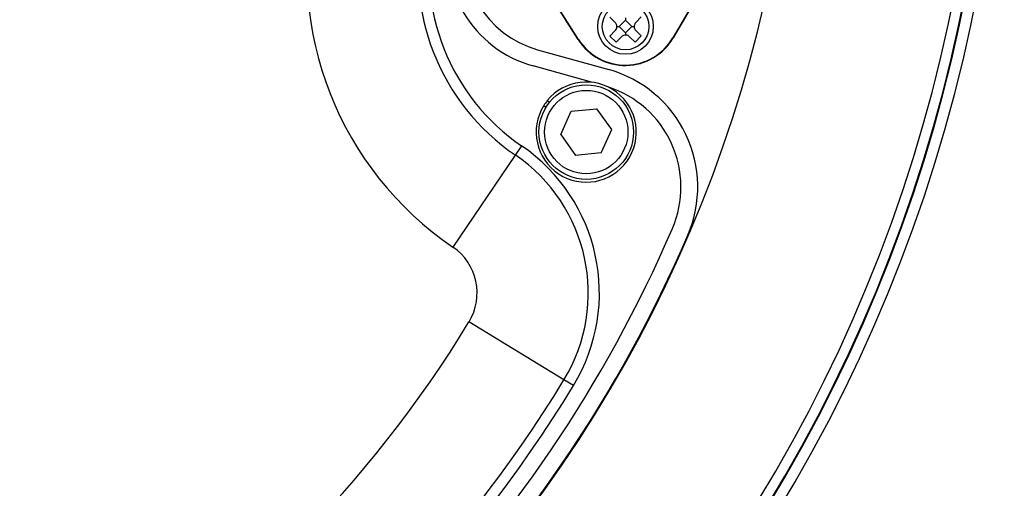
# Model space of a CAD drawing. Units: inches. Extents: x 0.1 to 54.8, y 0 to 42.6.
# Drawn here: x 29.5 to 33, y 29 to 30.6 of the extents above; entities that cross this region are included whole.
import ezdxf

# ---------------------------------------------------------------- set-up
doc = ezdxf.new("R2010")
doc.units = ezdxf.units.IN
doc.layers.add('Dimensions', color=254, linetype='Continuous', lineweight=5)
doc.styles.add('AtlasIED', font='arial.ttf')
doc.dimstyles.new('AtlasIED', dxfattribs={"dimtxt": 0.08, "dimasz": 0.1874, "dimexe": 0.25, "dimexo": 0.1, "dimgap": 0.12, "dimtad": 0, "dimtih": 1, "dimtoh": 1, "dimzin": 1, "dimdsep": 46, "dimtxsty": 'AtlasIED', "dimcen": 0.09, "dimadec": 1, "dimazin": 0, "dimtfac": 1, "dimtofl": 0, "dimtmove": 0, "dimatfit": 3, "dimfxl": 1, "dimtolj": 1, "dimtzin": 1, "dimarcsym": 0})

# ---------------------------------------------------------------- blocks, each defined once
blk = doc.blocks.new('*D26')
at = {"layer": 'Defpoints', "color": 0, "transparency": 16777216}
for p in [(31.7201, 33.8787), (23.2084, 29.6067)]:
    blk.add_point(p, dxfattribs=at)
at = {"layer": 'Dimensions', "color": 0, "lineweight": -2, "transparency": 16777216}
for p, q in [((27.4642, 31.4727), (27.4642, 32.0127)), ((27.1942, 31.7427), (27.7342, 31.7427)), ((21.2108, 28.6041), (22.7059, 29.3545)), ((20.6486, 28.6041), (21.2108, 28.6041))]:
    blk.add_line(p, q, dxfattribs=at)
at = {"layer": 'Dimensions', "color": 0, "transparency": 16777216}
blk.add_solid([(22.6639, 29.4383), (22.7479, 29.2708), (23.2084, 29.6067)], dxfattribs=at)
at = {"layer": 'Dimensions', "color": 0, "transparency": 16777216, "insert": (17.9123, 28.7619), "char_height": 0.24, "attachment_point": 1, "style": 'AtlasIED'}
blk.add_mtext('\\A1;∅9.52" [∅241.9]', dxfattribs=at)

msp = doc.modelspace()

# ---------------------------------------------------------------- linework, layer by layer
at = {"color": 7, "linetype": 'Continuous', "lineweight": 25}
for p, q in [((31.45, 30.5516), (31.3523, 30.7056)), ((31.451, 30.5522), (31.353, 30.7068)), ((31.8776, 30.7159), (31.785, 30.5581)), ((31.8783, 30.7148), (31.7861, 30.5574)), ((31.581, 30.6117), (31.5614, 30.6311)), ((31.595, 30.5979), (31.6172, 30.6202)), ((31.6171, 30.6284), (31.6172, 30.6202)), ((31.6172, 30.6202), (31.6395, 30.5981)), ((31.6728, 30.6316), (31.6534, 30.6121)), ((31.5618, 30.5643), (31.5811, 30.5839)), ((31.5868, 30.5978), (31.595, 30.5979)), ((31.6174, 30.5757), (31.595, 30.5979)), ((31.6395, 30.5981), (31.6174, 30.5757)), ((31.6395, 30.5981), (31.6477, 30.5981)), ((31.6535, 30.5842), (31.6731, 30.5648)), ((31.451, 30.5522), (31.45, 30.5516)), ((31.5841, 30.5421), (31.5618, 30.5643)), ((31.6035, 30.5617), (31.5841, 30.5421)), ((31.6174, 30.5757), (31.6174, 30.5675)), ((31.6509, 30.5424), (31.6314, 30.5618)), ((31.6731, 30.5648), (31.6509, 30.5424)), ((31.785, 30.5581), (31.7861, 30.5574)), ((31.306, 30.5158), (31.5578, 30.4455)), ((31.4963, 30.4007), (31.2899, 30.4583)), ((31.3276, 30.3181), (31.336, 30.3129)), ((31.3402, 30.3358), (31.3486, 30.3305)), ((31.4251, 30.2985), (31.5156, 30.3073)), ((31.5685, 30.2334), (31.5156, 30.3073)), ((31.3876, 30.2157), (31.4251, 30.2985)), ((31.531, 30.1506), (31.5685, 30.2334)), ((31.3876, 30.2157), (31.4405, 30.1417)), ((31.249, 30.176), (31.2268, 30.1434)), ((31.2268, 30.1434), (31.0054, 29.8179)), ((31.531, 30.1506), (31.4405, 30.1417)), ((31.3992, 29.3481), (31.0629, 29.5528)), ((31.4328, 29.3277), (31.3992, 29.3481))]:
    msp.add_line(p, q, dxfattribs=at)
for centre, radius in [((31.6173, 30.598), 0.0984), ((31.6173, 30.598), 0.0825), ((31.4781, 30.2245), 0.1673), ((31.4781, 30.2245), 0.1476)]:
    msp.add_circle(centre, radius, dxfattribs=at)
for centre, radius, start, end in [((27.4642, 31.7427), 5.4945, 280.3585, 4.0474), ((27.4642, 31.7427), 5.4551, 280.4737, 3.9366), ((27.4642, 31.7427), 5.4528, 280.4904, 3.9374), ((27.4642, 31.7427), 4.7638, 281.7794, 4.232), ((27.4642, 31.7427), 5.4161, 280.5491, 3.8811), ((31.6697, 30.7945), 1.1811, 167.2938, 235.7775), ((31.6697, 30.7945), 0.7874, 167.2938, 235.7775), ((31.6697, 30.7945), 0.748, 167.2938, 235.7775), ((31.4017, 30.8589), 0.4159, 167.3493, 254.4104), ((31.4017, 30.8589), 0.3563, 167.3493, 254.4104), ((31.6162, 30.657), 0.1969, 212.3867, 329.6133), ((31.6162, 30.657), 0.1956, 212.3867, 329.6133), ((31.442, 30.0302), 0.4311, 336.7071, 74.4104), ((31.4781, 30.2245), 0.1772, 148.1184, 141.0978), ((31.442, 30.0302), 0.3715, 336.7071, 72.2794), ((31.4781, 30.2245), 0.1772, 141.0978, 148.1184), ((30.8947, 29.6551), 0.6299, 328.6777, 55.7775), ((30.8947, 29.6551), 0.5906, 328.6777, 55.7775), ((27.4642, 31.7427), 4.7022, 293.2929, 336.7071), ((27.4642, 31.7427), 4.7618, 293.2929, 336.7071), ((30.8947, 29.6551), 0.1969, 328.6777, 55.7775), ((27.4642, 31.7427), 4.2126, 301.3223, 328.6777), ((27.4642, 31.7427), 4.6063, 301.3223, 328.6777), ((27.4642, 31.7427), 4.6457, 301.3223, 328.6777)]:
    msp.add_arc(centre, radius, start, end, dxfattribs=at)
for points, knots in [([(31.5811, 30.5839), (31.5825, 30.5856), (31.5853, 30.5889), (31.5871, 30.5954), (31.5867, 30.602), (31.5846, 30.6077), (31.5821, 30.6105), (31.581, 30.6117)], [0, 0, 0, 0, 0.2119869, 0.4241467, 0.6325263, 0.8391974, 1, 1, 1, 1]), ([(31.6534, 30.6121), (31.652, 30.6104), (31.6493, 30.607), (31.6475, 30.6005), (31.6478, 30.594), (31.65, 30.5883), (31.6524, 30.5855), (31.6535, 30.5842)], [0, 0, 0, 0, 0.211987, 0.424147, 0.632526, 0.839197, 1, 1, 1, 1]), ([(31.6314, 30.5618), (31.6297, 30.5632), (31.6263, 30.566), (31.6198, 30.5678), (31.6133, 30.5674), (31.6076, 30.5653), (31.6048, 30.5628), (31.6035, 30.5617)], [0, 0, 0, 0, 0.211987, 0.424147, 0.632526, 0.839197, 1, 1, 1, 1])]:
    msp.add_open_spline(points, degree=3, knots=knots, dxfattribs=at)

# ---------------------------------------------------------------- dimensions: what is measured, and where the dimension line sits
at = {"layer": 'Dimensions'}
dim = msp.add_diameter_dim_2p(p1=(31.7201, 33.8787), p2=(23.2084, 29.6067), dimstyle='AtlasIED', override={"dimscale": 3, "dimlfac": 1, "dimpost": '"'}, dxfattribs=at)
dim.commit()
dim.dimension.update_dxf_attribs({"geometry": '*D26', "text_midpoint": (19.1004, 28.6041), "dimtype": 163})

doc.saveas('drawing.dxf')
